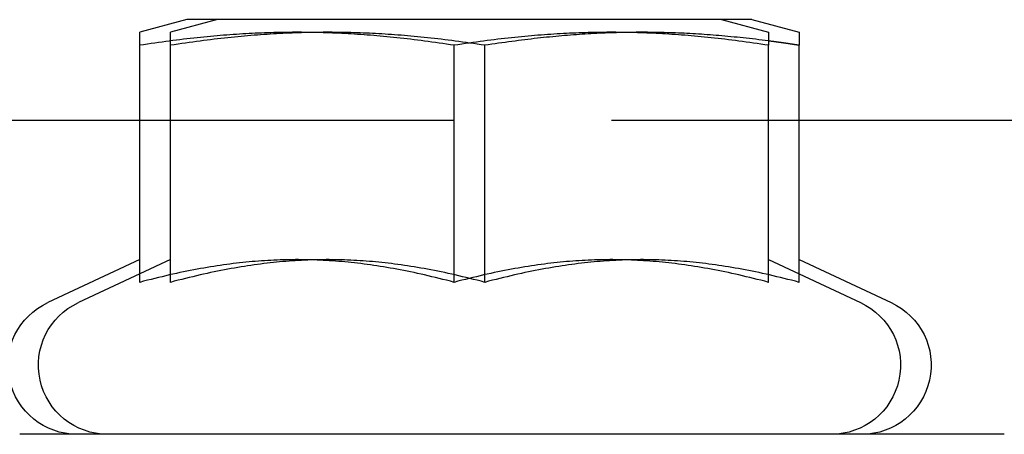
# Model space of a CAD drawing. Extents: x -150 to 151, y -350 to 514.
# Drawn here: x 55 to 71, y 297 to 304 of the extents above; entities that cross this region are included whole.
import ezdxf

# ---------------------------------------------------------------- set-up
doc = ezdxf.new("R2010")
doc.units = 0
doc.header["$LTSCALE"] = 20
doc.linetypes.add('VERDECKT', pattern=[0.375, 0.25, -0.125])
doc.layers.get('0').update_dxf_attribs({"linetype": 'CONTINUOUS'})
doc.layers.add('STEMPEL', color=3, linetype='CONTINUOUS')

# ---------------------------------------------------------------- blocks, each defined once
blk = doc.blocks.new('A$C7875C337')
at = {"color": 3, "linetype": 'CONTINUOUS', "extrusion": (0, 1, -2e-16)}
for p, q in [((57.736, 303.83), (56.986, 303.629)), ((58.305, 303.83), (57.736, 303.83)), ((66.236, 303.83), (58.305, 303.83)), ((66.236, 303.83), (66.986, 303.629)), ((66.723, 303.83), (66.236, 303.83)), ((66.723, 303.83), (67.473, 303.629)), ((56.986, 299.649), (56.986, 303.422)), ((61.986, 299.649), (61.986, 303.422)), ((66.986, 299.649), (66.986, 303.422)), ((67.473, 302.23), (67.473, 303.422)), ((48.124, 302.23), (56.986, 302.23)), ((66.986, 302.23), (87.149, 302.23)), ((56.986, 300.01), (55.521, 299.327)), ((66.986, 300.01), (68.451, 299.327)), ((61.73, 297.23), (55.075, 297.23)), ((70.736, 297.23), (61.73, 297.23))]:
    blk.add_line(p, q, dxfattribs=at)
at = {"color": 1, "linetype": 'VERDECKT', "extrusion": (0, 1, -2e-16)}
for p, q in [((58.223, 303.83), (57.473, 303.629)), ((57.473, 299.649), (57.473, 303.422)), ((62.473, 299.649), (62.473, 303.422)), ((56.986, 302.23), (66.986, 302.23)), ((67.473, 299.649), (67.473, 302.23)), ((57.473, 300.01), (56.009, 299.327)), ((67.473, 300.01), (68.938, 299.327))]:
    blk.add_line(p, q, dxfattribs=at)
at = {"color": 3}
for points in [[(56.986, 303.422, 0), (56.986, 303.426, 0), (56.986, 303.431, 0), (56.986, 303.435, 0), (56.986, 303.44, 0), (56.986, 303.444, 0), (56.986, 303.449, 0), (56.986, 303.453, 0), (56.986, 303.457, 0), (56.986, 303.461, 0), (56.986, 303.465, 0), (56.986, 303.469, 0), (56.986, 303.473, 0), (56.986, 303.477, 0), (56.986, 303.481, 0), (56.986, 303.485, 0), (56.986, 303.489, 0), (56.986, 303.493, 0), (56.986, 303.496, 0), (56.986, 303.5, 0), (56.986, 303.503, 0), (56.986, 303.507, 0), (56.986, 303.51, 0), (56.986, 303.514, 0), (56.986, 303.517, 0), (56.986, 303.52, 0), (56.986, 303.523, 0), (56.986, 303.526, 0), (56.986, 303.53, 0), (56.986, 303.533, 0), (56.986, 303.536, 0), (56.986, 303.539, 0), (56.986, 303.541, 0), (56.986, 303.544, 0), (56.986, 303.547, 0), (56.986, 303.55, 0), (56.986, 303.552, 0), (56.986, 303.555, 0), (56.986, 303.558, 0), (56.986, 303.56, 0), (56.986, 303.563, 0), (56.986, 303.565, 0), (56.986, 303.568, 0), (56.986, 303.57, 0), (56.986, 303.572, 0), (56.986, 303.574, 0), (56.986, 303.577, 0), (56.986, 303.579, 0), (56.986, 303.581, 0), (56.986, 303.583, 0), (56.986, 303.585, 0), (56.986, 303.587, 0), (56.986, 303.589, 0), (56.986, 303.591, 0), (56.986, 303.592, 0), (56.986, 303.594, 0), (56.986, 303.596, 0), (56.986, 303.598, 0), (56.986, 303.599, 0), (56.986, 303.601, 0), (56.986, 303.602, 0), (56.986, 303.604, 0), (56.986, 303.605, 0), (56.986, 303.607, 0), (56.986, 303.608, 0), (56.986, 303.609, 0), (56.986, 303.611, 0), (56.986, 303.612, 0), (56.986, 303.613, 0), (56.986, 303.614, 0), (56.986, 303.615, 0), (56.986, 303.616, 0), (56.986, 303.617, 0), (56.986, 303.618, 0), (56.986, 303.619, 0), (56.986, 303.62, 0), (56.986, 303.621, 0), (56.986, 303.622, 0), (56.986, 303.623, 0), (56.986, 303.623, 0), (56.986, 303.624, 0), (56.986, 303.625, 0), (56.986, 303.625, 0), (56.986, 303.626, 0), (56.986, 303.626, 0), (56.986, 303.627, 0), (56.986, 303.627, 0), (56.986, 303.627, 0), (56.986, 303.628, 0), (56.986, 303.628, 0), (56.986, 303.628, 0), (56.986, 303.628, 0), (56.986, 303.629, 0), (56.986, 303.629, 0), (56.986, 303.629, 0), (56.986, 303.629, 0)], [(61.986, 303.422, 0), (61.925, 303.431, 0), (61.865, 303.44, 0), (61.806, 303.449, 0), (61.747, 303.457, 0), (61.688, 303.465, 0), (61.631, 303.473, 0), (61.573, 303.481, 0), (61.516, 303.489, 0), (61.46, 303.496, 0), (61.404, 303.503, 0), (61.348, 303.51, 0), (61.292, 303.517, 0), (61.237, 303.523, 0), (61.183, 303.53, 0), (61.129, 303.536, 0), (61.075, 303.541, 0), (61.021, 303.547, 0), (60.968, 303.552, 0), (60.915, 303.558, 0), (60.862, 303.563, 0), (60.81, 303.568, 0), (60.758, 303.572, 0), (60.706, 303.577, 0), (60.654, 303.581, 0), (60.603, 303.585, 0), (60.552, 303.589, 0), (60.501, 303.592, 0), (60.45, 303.596, 0), (60.399, 303.599, 0), (60.349, 303.602, 0), (60.299, 303.605, 0), (60.249, 303.608, 0), (60.199, 303.611, 0), (60.149, 303.613, 0), (60.099, 303.615, 0), (60.05, 303.617, 0), (60, 303.619, 0), (59.951, 303.621, 0), (59.902, 303.623, 0), (59.853, 303.624, 0), (59.804, 303.625, 0), (59.755, 303.626, 0), (59.706, 303.627, 0), (59.657, 303.628, 0), (59.608, 303.628, 0), (59.559, 303.629, 0), (59.51, 303.629, 0), (59.461, 303.629, 0), (59.412, 303.629, 0), (59.364, 303.628, 0), (59.315, 303.628, 0), (59.266, 303.627, 0), (59.217, 303.626, 0), (59.168, 303.625, 0), (59.119, 303.624, 0), (59.069, 303.623, 0), (59.02, 303.621, 0), (58.971, 303.619, 0), (58.922, 303.617, 0), (58.872, 303.615, 0), (58.822, 303.613, 0), (58.773, 303.611, 0), (58.723, 303.608, 0), (58.673, 303.605, 0), (58.622, 303.602, 0), (58.572, 303.599, 0), (58.521, 303.596, 0), (58.471, 303.592, 0), (58.42, 303.589, 0), (58.368, 303.585, 0), (58.317, 303.581, 0), (58.266, 303.577, 0), (58.214, 303.572, 0), (58.161, 303.568, 0), (58.109, 303.563, 0), (58.056, 303.558, 0), (58.004, 303.552, 0), (57.95, 303.547, 0), (57.897, 303.541, 0), (57.843, 303.536, 0), (57.788, 303.53, 0), (57.734, 303.523, 0), (57.679, 303.517, 0), (57.624, 303.51, 0), (57.568, 303.503, 0), (57.512, 303.496, 0), (57.455, 303.489, 0), (57.398, 303.481, 0), (57.341, 303.473, 0), (57.283, 303.465, 0), (57.224, 303.457, 0), (57.166, 303.449, 0), (57.106, 303.44, 0), (57.046, 303.431, 0), (56.986, 303.422, 0)], [(66.986, 303.422, 0), (66.925, 303.431, 0), (66.865, 303.44, 0), (66.806, 303.449, 0), (66.747, 303.457, 0), (66.689, 303.465, 0), (66.631, 303.473, 0), (66.573, 303.481, 0), (66.516, 303.489, 0), (66.46, 303.496, 0), (66.403, 303.503, 0), (66.348, 303.51, 0), (66.292, 303.517, 0), (66.237, 303.523, 0), (66.183, 303.53, 0), (66.129, 303.536, 0), (66.075, 303.541, 0), (66.021, 303.547, 0), (65.968, 303.552, 0), (65.915, 303.558, 0), (65.862, 303.563, 0), (65.81, 303.568, 0), (65.758, 303.572, 0), (65.706, 303.577, 0), (65.654, 303.581, 0), (65.603, 303.585, 0), (65.552, 303.589, 0), (65.501, 303.592, 0), (65.45, 303.596, 0), (65.399, 303.599, 0), (65.349, 303.602, 0), (65.299, 303.605, 0), (65.249, 303.608, 0), (65.199, 303.611, 0), (65.149, 303.613, 0), (65.099, 303.615, 0), (65.05, 303.617, 0), (65, 303.619, 0), (64.951, 303.621, 0), (64.902, 303.623, 0), (64.853, 303.624, 0), (64.804, 303.625, 0), (64.755, 303.626, 0), (64.706, 303.627, 0), (64.657, 303.628, 0), (64.608, 303.628, 0), (64.559, 303.629, 0), (64.51, 303.629, 0), (64.461, 303.629, 0), (64.412, 303.629, 0), (64.364, 303.628, 0), (64.315, 303.628, 0), (64.266, 303.627, 0), (64.217, 303.626, 0), (64.168, 303.625, 0), (64.119, 303.624, 0), (64.07, 303.623, 0), (64.02, 303.621, 0), (63.971, 303.619, 0), (63.922, 303.617, 0), (63.872, 303.615, 0), (63.822, 303.613, 0), (63.773, 303.611, 0), (63.723, 303.608, 0), (63.673, 303.605, 0), (63.622, 303.602, 0), (63.572, 303.599, 0), (63.521, 303.596, 0), (63.471, 303.592, 0), (63.42, 303.589, 0), (63.368, 303.585, 0), (63.317, 303.581, 0), (63.266, 303.577, 0), (63.214, 303.572, 0), (63.161, 303.568, 0), (63.109, 303.563, 0), (63.056, 303.558, 0), (63.004, 303.552, 0), (62.95, 303.547, 0), (62.897, 303.541, 0), (62.843, 303.536, 0), (62.788, 303.53, 0), (62.734, 303.523, 0), (62.679, 303.517, 0), (62.624, 303.51, 0), (62.568, 303.503, 0), (62.512, 303.496, 0), (62.455, 303.489, 0), (62.398, 303.481, 0), (62.341, 303.473, 0), (62.283, 303.465, 0), (62.224, 303.457, 0), (62.166, 303.449, 0), (62.106, 303.44, 0), (62.046, 303.431, 0), (61.986, 303.422, 0)], [(66.986, 303.629, 0), (66.986, 303.629, 0), (66.986, 303.629, 0), (66.986, 303.629, 0), (66.986, 303.628, 0), (66.986, 303.628, 0), (66.986, 303.628, 0), (66.986, 303.628, 0), (66.986, 303.627, 0), (66.986, 303.627, 0), (66.986, 303.627, 0), (66.986, 303.626, 0), (66.986, 303.626, 0), (66.986, 303.625, 0), (66.986, 303.625, 0), (66.986, 303.624, 0), (66.986, 303.623, 0), (66.986, 303.623, 0), (66.986, 303.622, 0), (66.986, 303.621, 0), (66.986, 303.62, 0), (66.986, 303.619, 0), (66.986, 303.618, 0), (66.986, 303.617, 0), (66.986, 303.616, 0), (66.986, 303.615, 0), (66.986, 303.614, 0), (66.986, 303.613, 0), (66.986, 303.612, 0), (66.986, 303.611, 0), (66.986, 303.609, 0), (66.986, 303.608, 0), (66.986, 303.607, 0), (66.986, 303.605, 0), (66.986, 303.604, 0), (66.986, 303.602, 0), (66.986, 303.601, 0), (66.986, 303.599, 0), (66.986, 303.598, 0), (66.986, 303.596, 0), (66.986, 303.594, 0), (66.986, 303.592, 0), (66.986, 303.591, 0), (66.986, 303.589, 0), (66.986, 303.587, 0), (66.986, 303.585, 0), (66.986, 303.583, 0), (66.986, 303.581, 0), (66.986, 303.579, 0), (66.986, 303.577, 0), (66.986, 303.574, 0), (66.986, 303.572, 0), (66.986, 303.57, 0), (66.986, 303.568, 0), (66.986, 303.565, 0), (66.986, 303.563, 0), (66.986, 303.56, 0), (66.986, 303.558, 0), (66.986, 303.555, 0), (66.986, 303.552, 0), (66.986, 303.55, 0), (66.986, 303.547, 0), (66.986, 303.544, 0), (66.986, 303.541, 0), (66.986, 303.539, 0), (66.986, 303.536, 0), (66.986, 303.533, 0), (66.986, 303.53, 0), (66.986, 303.526, 0), (66.986, 303.523, 0), (66.986, 303.52, 0), (66.986, 303.517, 0), (66.986, 303.514, 0), (66.986, 303.51, 0), (66.986, 303.507, 0), (66.986, 303.503, 0), (66.986, 303.5, 0), (66.986, 303.496, 0), (66.986, 303.493, 0), (66.986, 303.489, 0), (66.986, 303.485, 0), (66.986, 303.481, 0), (66.986, 303.477, 0), (66.986, 303.473, 0), (66.986, 303.469, 0), (66.986, 303.465, 0), (66.986, 303.461, 0), (66.986, 303.457, 0), (66.986, 303.453, 0), (66.986, 303.449, 0), (66.986, 303.444, 0), (66.986, 303.44, 0), (66.986, 303.435, 0), (66.986, 303.431, 0), (66.986, 303.426, 0), (66.986, 303.422, 0)], [(67.473, 303.629, 0), (67.473, 303.629, 0), (67.473, 303.629, 0), (67.473, 303.629, 0), (67.473, 303.628, 0), (67.473, 303.628, 0), (67.473, 303.628, 0), (67.473, 303.628, 0), (67.473, 303.627, 0), (67.473, 303.627, 0), (67.473, 303.627, 0), (67.473, 303.626, 0), (67.473, 303.626, 0), (67.473, 303.625, 0), (67.473, 303.625, 0), (67.473, 303.624, 0), (67.473, 303.623, 0), (67.473, 303.623, 0), (67.473, 303.622, 0), (67.473, 303.621, 0), (67.473, 303.62, 0), (67.473, 303.619, 0), (67.473, 303.618, 0), (67.473, 303.617, 0), (67.473, 303.616, 0), (67.473, 303.615, 0), (67.473, 303.614, 0), (67.473, 303.613, 0), (67.473, 303.612, 0), (67.473, 303.611, 0), (67.473, 303.609, 0), (67.473, 303.608, 0), (67.473, 303.607, 0), (67.473, 303.605, 0), (67.473, 303.604, 0), (67.473, 303.602, 0), (67.473, 303.601, 0), (67.473, 303.599, 0), (67.473, 303.598, 0), (67.473, 303.596, 0), (67.473, 303.594, 0), (67.473, 303.592, 0), (67.473, 303.591, 0), (67.473, 303.589, 0), (67.473, 303.587, 0), (67.473, 303.585, 0), (67.473, 303.583, 0), (67.473, 303.581, 0), (67.473, 303.579, 0), (67.473, 303.577, 0), (67.473, 303.574, 0), (67.473, 303.572, 0), (67.473, 303.57, 0), (67.473, 303.568, 0), (67.473, 303.565, 0), (67.473, 303.563, 0), (67.473, 303.56, 0), (67.473, 303.558, 0), (67.473, 303.555, 0), (67.473, 303.552, 0), (67.473, 303.55, 0), (67.473, 303.547, 0), (67.473, 303.544, 0), (67.473, 303.541, 0), (67.473, 303.539, 0), (67.473, 303.536, 0), (67.473, 303.533, 0), (67.473, 303.53, 0), (67.473, 303.526, 0), (67.473, 303.523, 0), (67.473, 303.52, 0), (67.473, 303.517, 0), (67.473, 303.514, 0), (67.473, 303.51, 0), (67.473, 303.507, 0), (67.473, 303.503, 0), (67.473, 303.5, 0), (67.473, 303.496, 0), (67.473, 303.493, 0), (67.473, 303.489, 0), (67.473, 303.485, 0), (67.473, 303.481, 0), (67.473, 303.477, 0), (67.473, 303.473, 0), (67.473, 303.469, 0), (67.473, 303.465, 0), (67.473, 303.461, 0), (67.473, 303.457, 0), (67.473, 303.453, 0), (67.473, 303.449, 0), (67.473, 303.444, 0), (67.473, 303.44, 0), (67.473, 303.435, 0), (67.473, 303.431, 0), (67.473, 303.426, 0), (67.473, 303.422, 0)], [(67.473, 303.422, 0), (67.468, 303.422, 0), (67.463, 303.423, 0), (67.457, 303.424, 0), (67.452, 303.425, 0), (67.447, 303.426, 0), (67.442, 303.426, 0), (67.436, 303.427, 0), (67.431, 303.428, 0), (67.426, 303.429, 0), (67.42, 303.43, 0), (67.415, 303.43, 0), (67.41, 303.431, 0), (67.405, 303.432, 0), (67.399, 303.433, 0), (67.394, 303.434, 0), (67.389, 303.434, 0), (67.383, 303.435, 0), (67.378, 303.436, 0), (67.373, 303.437, 0), (67.368, 303.438, 0), (67.363, 303.438, 0), (67.357, 303.439, 0), (67.352, 303.44, 0), (67.347, 303.441, 0), (67.342, 303.442, 0), (67.336, 303.442, 0), (67.331, 303.443, 0), (67.326, 303.444, 0), (67.321, 303.445, 0), (67.316, 303.445, 0), (67.31, 303.446, 0), (67.305, 303.447, 0), (67.3, 303.448, 0), (67.295, 303.448, 0), (67.29, 303.449, 0), (67.284, 303.45, 0), (67.279, 303.451, 0), (67.274, 303.451, 0), (67.269, 303.452, 0), (67.264, 303.453, 0), (67.259, 303.454, 0), (67.254, 303.454, 0), (67.248, 303.455, 0), (67.243, 303.456, 0), (67.238, 303.457, 0), (67.233, 303.457, 0), (67.228, 303.458, 0), (67.223, 303.459, 0), (67.218, 303.46, 0), (67.212, 303.46, 0), (67.207, 303.461, 0), (67.202, 303.462, 0), (67.197, 303.462, 0), (67.192, 303.463, 0), (67.187, 303.464, 0), (67.182, 303.465, 0), (67.177, 303.465, 0), (67.172, 303.466, 0), (67.166, 303.467, 0), (67.161, 303.467, 0), (67.156, 303.468, 0), (67.151, 303.469, 0), (67.146, 303.47, 0), (67.141, 303.47, 0), (67.136, 303.471, 0), (67.131, 303.472, 0), (67.126, 303.472, 0), (67.121, 303.473, 0), (67.116, 303.474, 0), (67.111, 303.474, 0), (67.106, 303.475, 0), (67.101, 303.476, 0), (67.096, 303.477, 0), (67.091, 303.477, 0), (67.086, 303.478, 0), (67.081, 303.479, 0), (67.076, 303.479, 0), (67.07, 303.48, 0), (67.066, 303.481, 0), (67.061, 303.481, 0), (67.055, 303.482, 0), (67.05, 303.483, 0), (67.046, 303.483, 0), (67.04, 303.484, 0), (67.035, 303.485, 0), (67.031, 303.485, 0), (67.025, 303.486, 0), (67.02, 303.487, 0), (67.016, 303.487, 0), (67.01, 303.488, 0), (67.006, 303.489, 0), (67.001, 303.489, 0), (66.996, 303.49, 0), (66.991, 303.491, 0), (66.986, 303.491, 0)], [(61.986, 299.649, 0), (61.925, 299.665, 0), (61.865, 299.681, 0), (61.806, 299.696, 0), (61.747, 299.711, 0), (61.688, 299.725, 0), (61.631, 299.739, 0), (61.573, 299.753, 0), (61.516, 299.766, 0), (61.46, 299.779, 0), (61.404, 299.791, 0), (61.348, 299.803, 0), (61.292, 299.815, 0), (61.237, 299.826, 0), (61.183, 299.837, 0), (61.129, 299.848, 0), (61.075, 299.858, 0), (61.021, 299.868, 0), (60.968, 299.877, 0), (60.915, 299.886, 0), (60.862, 299.895, 0), (60.81, 299.903, 0), (60.758, 299.911, 0), (60.706, 299.919, 0), (60.654, 299.926, 0), (60.603, 299.933, 0), (60.552, 299.94, 0), (60.501, 299.947, 0), (60.45, 299.953, 0), (60.399, 299.958, 0), (60.349, 299.964, 0), (60.299, 299.969, 0), (60.249, 299.974, 0), (60.199, 299.978, 0), (60.149, 299.983, 0), (60.099, 299.986, 0), (60.05, 299.99, 0), (60, 299.993, 0), (59.951, 299.996, 0), (59.902, 299.999, 0), (59.853, 300.001, 0), (59.804, 300.004, 0), (59.755, 300.005, 0), (59.706, 300.007, 0), (59.657, 300.008, 0), (59.608, 300.009, 0), (59.559, 300.009, 0), (59.51, 300.01, 0), (59.461, 300.01, 0), (59.412, 300.009, 0), (59.364, 300.009, 0), (59.315, 300.008, 0), (59.266, 300.007, 0), (59.217, 300.005, 0), (59.168, 300.004, 0), (59.119, 300.001, 0), (59.069, 299.999, 0), (59.02, 299.996, 0), (58.971, 299.993, 0), (58.922, 299.99, 0), (58.872, 299.986, 0), (58.822, 299.983, 0), (58.773, 299.978, 0), (58.723, 299.974, 0), (58.673, 299.969, 0), (58.622, 299.964, 0), (58.572, 299.958, 0), (58.521, 299.953, 0), (58.471, 299.947, 0), (58.42, 299.94, 0), (58.368, 299.933, 0), (58.317, 299.926, 0), (58.266, 299.919, 0), (58.214, 299.911, 0), (58.161, 299.903, 0), (58.109, 299.895, 0), (58.056, 299.886, 0), (58.004, 299.877, 0), (57.95, 299.868, 0), (57.897, 299.858, 0), (57.843, 299.848, 0), (57.788, 299.837, 0), (57.734, 299.826, 0), (57.679, 299.815, 0), (57.624, 299.803, 0), (57.568, 299.791, 0), (57.512, 299.779, 0), (57.455, 299.766, 0), (57.398, 299.753, 0), (57.341, 299.739, 0), (57.283, 299.725, 0), (57.224, 299.711, 0), (57.166, 299.696, 0), (57.106, 299.681, 0), (57.046, 299.665, 0), (56.986, 299.649, 0)], [(66.986, 299.649, 0), (66.925, 299.665, 0), (66.865, 299.681, 0), (66.806, 299.696, 0), (66.747, 299.711, 0), (66.689, 299.725, 0), (66.631, 299.739, 0), (66.573, 299.753, 0), (66.516, 299.766, 0), (66.46, 299.779, 0), (66.403, 299.791, 0), (66.348, 299.803, 0), (66.292, 299.815, 0), (66.237, 299.826, 0), (66.183, 299.837, 0), (66.129, 299.848, 0), (66.075, 299.858, 0), (66.021, 299.868, 0), (65.968, 299.877, 0), (65.915, 299.886, 0), (65.862, 299.895, 0), (65.81, 299.903, 0), (65.758, 299.911, 0), (65.706, 299.919, 0), (65.654, 299.926, 0), (65.603, 299.933, 0), (65.552, 299.94, 0), (65.501, 299.947, 0), (65.45, 299.953, 0), (65.399, 299.958, 0), (65.349, 299.964, 0), (65.299, 299.969, 0), (65.249, 299.974, 0), (65.199, 299.978, 0), (65.149, 299.983, 0), (65.099, 299.986, 0), (65.05, 299.99, 0), (65, 299.993, 0), (64.951, 299.996, 0), (64.902, 299.999, 0), (64.853, 300.001, 0), (64.804, 300.004, 0), (64.755, 300.005, 0), (64.706, 300.007, 0), (64.657, 300.008, 0), (64.608, 300.009, 0), (64.559, 300.009, 0), (64.51, 300.01, 0), (64.461, 300.01, 0), (64.412, 300.009, 0), (64.364, 300.009, 0), (64.315, 300.008, 0), (64.266, 300.007, 0), (64.217, 300.005, 0), (64.168, 300.004, 0), (64.119, 300.001, 0), (64.07, 299.999, 0), (64.02, 299.996, 0), (63.971, 299.993, 0), (63.922, 299.99, 0), (63.872, 299.986, 0), (63.822, 299.983, 0), (63.773, 299.978, 0), (63.723, 299.974, 0), (63.673, 299.969, 0), (63.622, 299.964, 0), (63.572, 299.958, 0), (63.521, 299.953, 0), (63.471, 299.947, 0), (63.42, 299.94, 0), (63.368, 299.933, 0), (63.317, 299.926, 0), (63.266, 299.919, 0), (63.214, 299.911, 0), (63.161, 299.903, 0), (63.109, 299.895, 0), (63.056, 299.886, 0), (63.004, 299.877, 0), (62.95, 299.868, 0), (62.897, 299.858, 0), (62.843, 299.848, 0), (62.788, 299.837, 0), (62.734, 299.826, 0), (62.679, 299.815, 0), (62.624, 299.803, 0), (62.568, 299.791, 0), (62.512, 299.779, 0), (62.455, 299.766, 0), (62.398, 299.753, 0), (62.341, 299.739, 0), (62.283, 299.725, 0), (62.224, 299.711, 0), (62.166, 299.696, 0), (62.106, 299.681, 0), (62.046, 299.665, 0), (61.986, 299.649, 0)]]:
    blk.add_polyline3d(points, dxfattribs=at)
at = {"color": 1}
for points in [[(57.473, 303.422, 0), (57.473, 303.426, 0), (57.473, 303.431, 0), (57.473, 303.435, 0), (57.473, 303.44, 0), (57.473, 303.444, 0), (57.473, 303.449, 0), (57.473, 303.453, 0), (57.473, 303.457, 0), (57.473, 303.461, 0), (57.473, 303.465, 0), (57.473, 303.469, 0), (57.473, 303.473, 0), (57.473, 303.477, 0), (57.473, 303.481, 0), (57.473, 303.485, 0), (57.473, 303.489, 0), (57.473, 303.493, 0), (57.473, 303.496, 0), (57.473, 303.5, 0), (57.473, 303.503, 0), (57.473, 303.507, 0), (57.473, 303.51, 0), (57.473, 303.514, 0), (57.473, 303.517, 0), (57.473, 303.52, 0), (57.473, 303.523, 0), (57.473, 303.526, 0), (57.473, 303.53, 0), (57.473, 303.533, 0), (57.473, 303.536, 0), (57.473, 303.539, 0), (57.473, 303.541, 0), (57.473, 303.544, 0), (57.473, 303.547, 0), (57.473, 303.55, 0), (57.473, 303.552, 0), (57.473, 303.555, 0), (57.473, 303.558, 0), (57.473, 303.56, 0), (57.473, 303.563, 0), (57.473, 303.565, 0), (57.473, 303.568, 0), (57.473, 303.57, 0), (57.473, 303.572, 0), (57.473, 303.574, 0), (57.473, 303.577, 0), (57.473, 303.579, 0), (57.473, 303.581, 0), (57.473, 303.583, 0), (57.473, 303.585, 0), (57.473, 303.587, 0), (57.473, 303.589, 0), (57.473, 303.591, 0), (57.473, 303.592, 0), (57.473, 303.594, 0), (57.473, 303.596, 0), (57.473, 303.598, 0), (57.473, 303.599, 0), (57.473, 303.601, 0), (57.473, 303.602, 0), (57.473, 303.604, 0), (57.473, 303.605, 0), (57.473, 303.607, 0), (57.473, 303.608, 0), (57.473, 303.609, 0), (57.473, 303.611, 0), (57.473, 303.612, 0), (57.473, 303.613, 0), (57.473, 303.614, 0), (57.473, 303.615, 0), (57.473, 303.616, 0), (57.473, 303.617, 0), (57.473, 303.618, 0), (57.473, 303.619, 0), (57.473, 303.62, 0), (57.473, 303.621, 0), (57.473, 303.622, 0), (57.473, 303.623, 0), (57.473, 303.623, 0), (57.473, 303.624, 0), (57.473, 303.625, 0), (57.473, 303.625, 0), (57.473, 303.626, 0), (57.473, 303.626, 0), (57.473, 303.627, 0), (57.473, 303.627, 0), (57.473, 303.627, 0), (57.473, 303.628, 0), (57.473, 303.628, 0), (57.473, 303.628, 0), (57.473, 303.628, 0), (57.473, 303.629, 0), (57.473, 303.629, 0), (57.473, 303.629, 0), (57.473, 303.629, 0)], [(62.473, 303.422, 0), (62.413, 303.431, 0), (62.353, 303.44, 0), (62.294, 303.449, 0), (62.235, 303.457, 0), (62.176, 303.465, 0), (62.118, 303.473, 0), (62.061, 303.481, 0), (62.004, 303.489, 0), (61.947, 303.496, 0), (61.891, 303.503, 0), (61.836, 303.51, 0), (61.78, 303.517, 0), (61.725, 303.523, 0), (61.671, 303.53, 0), (61.616, 303.536, 0), (61.562, 303.541, 0), (61.509, 303.547, 0), (61.456, 303.552, 0), (61.403, 303.558, 0), (61.35, 303.563, 0), (61.298, 303.568, 0), (61.245, 303.572, 0), (61.194, 303.577, 0), (61.142, 303.581, 0), (61.091, 303.585, 0), (61.039, 303.589, 0), (60.989, 303.592, 0), (60.938, 303.596, 0), (60.887, 303.599, 0), (60.837, 303.602, 0), (60.786, 303.605, 0), (60.736, 303.608, 0), (60.687, 303.611, 0), (60.637, 303.613, 0), (60.587, 303.615, 0), (60.538, 303.617, 0), (60.488, 303.619, 0), (60.439, 303.621, 0), (60.39, 303.623, 0), (60.34, 303.624, 0), (60.291, 303.625, 0), (60.242, 303.626, 0), (60.193, 303.627, 0), (60.145, 303.628, 0), (60.096, 303.628, 0), (60.047, 303.629, 0), (59.998, 303.629, 0), (59.949, 303.629, 0), (59.9, 303.629, 0), (59.851, 303.628, 0), (59.802, 303.628, 0), (59.753, 303.627, 0), (59.705, 303.626, 0), (59.656, 303.625, 0), (59.606, 303.624, 0), (59.557, 303.623, 0), (59.508, 303.621, 0), (59.459, 303.619, 0), (59.409, 303.617, 0), (59.36, 303.615, 0), (59.31, 303.613, 0), (59.26, 303.611, 0), (59.21, 303.608, 0), (59.16, 303.605, 0), (59.11, 303.602, 0), (59.06, 303.599, 0), (59.009, 303.596, 0), (58.958, 303.592, 0), (58.907, 303.589, 0), (58.856, 303.585, 0), (58.805, 303.581, 0), (58.753, 303.577, 0), (58.701, 303.572, 0), (58.649, 303.568, 0), (58.597, 303.563, 0), (58.544, 303.558, 0), (58.491, 303.552, 0), (58.438, 303.547, 0), (58.384, 303.541, 0), (58.331, 303.536, 0), (58.276, 303.53, 0), (58.222, 303.523, 0), (58.167, 303.517, 0), (58.111, 303.51, 0), (58.056, 303.503, 0), (57.999, 303.496, 0), (57.943, 303.489, 0), (57.886, 303.481, 0), (57.828, 303.473, 0), (57.771, 303.465, 0), (57.712, 303.457, 0), (57.653, 303.449, 0), (57.594, 303.44, 0), (57.534, 303.431, 0), (57.473, 303.422, 0)], [(66.986, 303.491, 0), (66.934, 303.498, 0), (66.883, 303.504, 0), (66.832, 303.511, 0), (66.782, 303.517, 0), (66.732, 303.523, 0), (66.682, 303.528, 0), (66.632, 303.534, 0), (66.583, 303.539, 0), (66.534, 303.544, 0), (66.485, 303.55, 0), (66.437, 303.554, 0), (66.388, 303.559, 0), (66.34, 303.564, 0), (66.293, 303.568, 0), (66.245, 303.572, 0), (66.198, 303.576, 0), (66.151, 303.58, 0), (66.104, 303.584, 0), (66.057, 303.587, 0), (66.01, 303.591, 0), (65.964, 303.594, 0), (65.918, 303.597, 0), (65.872, 303.6, 0), (65.826, 303.603, 0), (65.78, 303.606, 0), (65.734, 303.608, 0), (65.689, 303.611, 0), (65.643, 303.613, 0), (65.598, 303.615, 0), (65.553, 303.617, 0), (65.508, 303.619, 0), (65.463, 303.62, 0), (65.418, 303.622, 0), (65.373, 303.623, 0), (65.328, 303.624, 0), (65.283, 303.625, 0), (65.238, 303.626, 0), (65.194, 303.627, 0), (65.149, 303.628, 0), (65.105, 303.628, 0), (65.06, 303.629, 0), (65.015, 303.629, 0), (64.971, 303.629, 0), (64.926, 303.629, 0), (64.882, 303.629, 0), (64.837, 303.628, 0), (64.792, 303.628, 0), (64.748, 303.627, 0), (64.703, 303.626, 0), (64.658, 303.625, 0), (64.614, 303.624, 0), (64.569, 303.623, 0), (64.524, 303.622, 0), (64.479, 303.62, 0), (64.434, 303.618, 0), (64.389, 303.617, 0), (64.343, 303.615, 0), (64.298, 303.613, 0), (64.253, 303.61, 0), (64.207, 303.608, 0), (64.161, 303.605, 0), (64.116, 303.603, 0), (64.07, 303.6, 0), (64.023, 303.597, 0), (63.977, 303.594, 0), (63.931, 303.591, 0), (63.884, 303.587, 0), (63.837, 303.583, 0), (63.791, 303.58, 0), (63.743, 303.576, 0), (63.696, 303.572, 0), (63.648, 303.567, 0), (63.601, 303.563, 0), (63.553, 303.559, 0), (63.504, 303.554, 0), (63.456, 303.549, 0), (63.407, 303.544, 0), (63.358, 303.539, 0), (63.309, 303.533, 0), (63.259, 303.528, 0), (63.209, 303.522, 0), (63.159, 303.516, 0), (63.108, 303.51, 0), (63.058, 303.504, 0), (63.007, 303.497, 0), (62.955, 303.49, 0), (62.903, 303.484, 0), (62.851, 303.476, 0), (62.798, 303.469, 0), (62.745, 303.462, 0), (62.692, 303.454, 0), (62.638, 303.446, 0), (62.583, 303.438, 0), (62.529, 303.43, 0), (62.473, 303.422, 0)], [(62.473, 299.649, 0), (62.413, 299.665, 0), (62.353, 299.681, 0), (62.294, 299.696, 0), (62.235, 299.711, 0), (62.176, 299.725, 0), (62.118, 299.739, 0), (62.061, 299.753, 0), (62.004, 299.766, 0), (61.947, 299.779, 0), (61.891, 299.791, 0), (61.836, 299.803, 0), (61.78, 299.815, 0), (61.725, 299.826, 0), (61.671, 299.837, 0), (61.616, 299.848, 0), (61.562, 299.858, 0), (61.509, 299.868, 0), (61.456, 299.877, 0), (61.403, 299.886, 0), (61.35, 299.895, 0), (61.298, 299.903, 0), (61.245, 299.911, 0), (61.194, 299.919, 0), (61.142, 299.926, 0), (61.091, 299.933, 0), (61.039, 299.94, 0), (60.989, 299.947, 0), (60.938, 299.953, 0), (60.887, 299.958, 0), (60.837, 299.964, 0), (60.786, 299.969, 0), (60.736, 299.974, 0), (60.687, 299.978, 0), (60.637, 299.983, 0), (60.587, 299.986, 0), (60.538, 299.99, 0), (60.488, 299.993, 0), (60.439, 299.996, 0), (60.39, 299.999, 0), (60.34, 300.001, 0), (60.291, 300.004, 0), (60.242, 300.005, 0), (60.193, 300.007, 0), (60.145, 300.008, 0), (60.096, 300.009, 0), (60.047, 300.009, 0), (59.998, 300.01, 0), (59.949, 300.01, 0), (59.9, 300.009, 0), (59.851, 300.009, 0), (59.802, 300.008, 0), (59.753, 300.007, 0), (59.705, 300.005, 0), (59.656, 300.004, 0), (59.606, 300.001, 0), (59.557, 299.999, 0), (59.508, 299.996, 0), (59.459, 299.993, 0), (59.409, 299.99, 0), (59.36, 299.986, 0), (59.31, 299.983, 0), (59.26, 299.978, 0), (59.21, 299.974, 0), (59.16, 299.969, 0), (59.11, 299.964, 0), (59.06, 299.958, 0), (59.009, 299.953, 0), (58.958, 299.947, 0), (58.907, 299.94, 0), (58.856, 299.933, 0), (58.805, 299.926, 0), (58.753, 299.919, 0), (58.701, 299.911, 0), (58.649, 299.903, 0), (58.597, 299.895, 0), (58.544, 299.886, 0), (58.491, 299.877, 0), (58.438, 299.868, 0), (58.384, 299.858, 0), (58.331, 299.848, 0), (58.276, 299.837, 0), (58.222, 299.826, 0), (58.167, 299.815, 0), (58.111, 299.803, 0), (58.056, 299.791, 0), (57.999, 299.779, 0), (57.943, 299.766, 0), (57.886, 299.753, 0), (57.828, 299.739, 0), (57.771, 299.725, 0), (57.712, 299.711, 0), (57.653, 299.696, 0), (57.594, 299.681, 0), (57.534, 299.665, 0), (57.473, 299.649, 0)], [(67.473, 299.649, 0), (67.413, 299.665, 0), (67.353, 299.681, 0), (67.294, 299.696, 0), (67.235, 299.711, 0), (67.176, 299.725, 0), (67.118, 299.739, 0), (67.061, 299.753, 0), (67.004, 299.766, 0), (66.947, 299.779, 0), (66.891, 299.791, 0), (66.835, 299.803, 0), (66.78, 299.815, 0), (66.725, 299.826, 0), (66.671, 299.837, 0), (66.616, 299.848, 0), (66.562, 299.858, 0), (66.509, 299.868, 0), (66.456, 299.877, 0), (66.403, 299.886, 0), (66.35, 299.895, 0), (66.298, 299.903, 0), (66.246, 299.911, 0), (66.194, 299.919, 0), (66.142, 299.926, 0), (66.091, 299.933, 0), (66.039, 299.94, 0), (65.989, 299.947, 0), (65.938, 299.953, 0), (65.887, 299.958, 0), (65.837, 299.964, 0), (65.787, 299.969, 0), (65.737, 299.974, 0), (65.687, 299.978, 0), (65.637, 299.983, 0), (65.587, 299.986, 0), (65.538, 299.99, 0), (65.488, 299.993, 0), (65.439, 299.996, 0), (65.39, 299.999, 0), (65.341, 300.001, 0), (65.291, 300.004, 0), (65.242, 300.005, 0), (65.193, 300.007, 0), (65.144, 300.008, 0), (65.096, 300.009, 0), (65.047, 300.009, 0), (64.998, 300.01, 0), (64.949, 300.01, 0), (64.9, 300.009, 0), (64.851, 300.009, 0), (64.802, 300.008, 0), (64.753, 300.007, 0), (64.704, 300.005, 0), (64.656, 300.004, 0), (64.606, 300.001, 0), (64.557, 299.999, 0), (64.508, 299.996, 0), (64.459, 299.993, 0), (64.409, 299.99, 0), (64.36, 299.986, 0), (64.31, 299.983, 0), (64.26, 299.978, 0), (64.21, 299.974, 0), (64.16, 299.969, 0), (64.11, 299.964, 0), (64.06, 299.958, 0), (64.009, 299.953, 0), (63.958, 299.947, 0), (63.907, 299.94, 0), (63.856, 299.933, 0), (63.805, 299.926, 0), (63.753, 299.919, 0), (63.701, 299.911, 0), (63.649, 299.903, 0), (63.597, 299.895, 0), (63.544, 299.886, 0), (63.491, 299.877, 0), (63.438, 299.868, 0), (63.384, 299.858, 0), (63.331, 299.848, 0), (63.276, 299.837, 0), (63.222, 299.826, 0), (63.167, 299.815, 0), (63.111, 299.803, 0), (63.056, 299.791, 0), (62.999, 299.779, 0), (62.943, 299.766, 0), (62.886, 299.753, 0), (62.828, 299.739, 0), (62.771, 299.725, 0), (62.712, 299.711, 0), (62.653, 299.696, 0), (62.594, 299.681, 0), (62.534, 299.665, 0), (62.473, 299.649, 0)]]:
    blk.add_polyline3d(points, dxfattribs=at)
at = {"color": 3, "linetype": 'CONTINUOUS', "extrusion": (0, -2e-16, -1)}
for centre, start, end in [((-55.986, 298.33), 270, 65), ((-67.986, 298.33), 115, 270)]:
    blk.add_arc(centre, 1.1, start, end, dxfattribs=at)
at = {"color": 1, "linetype": 'VERDECKT', "extrusion": (0, -2e-16, -1)}
for centre, start, end in [((-56.473, 298.33), 270, 65), ((-68.473, 298.33), 115, 270)]:
    blk.add_arc(centre, 1.1, start, end, dxfattribs=at)

msp = doc.modelspace()

# ---------------------------------------------------------------- block references
at = {"layer": 'STEMPEL'}
msp.add_blockref('A$C7875C337', (0, 0), dxfattribs=at)

doc.saveas('drawing.dxf')
